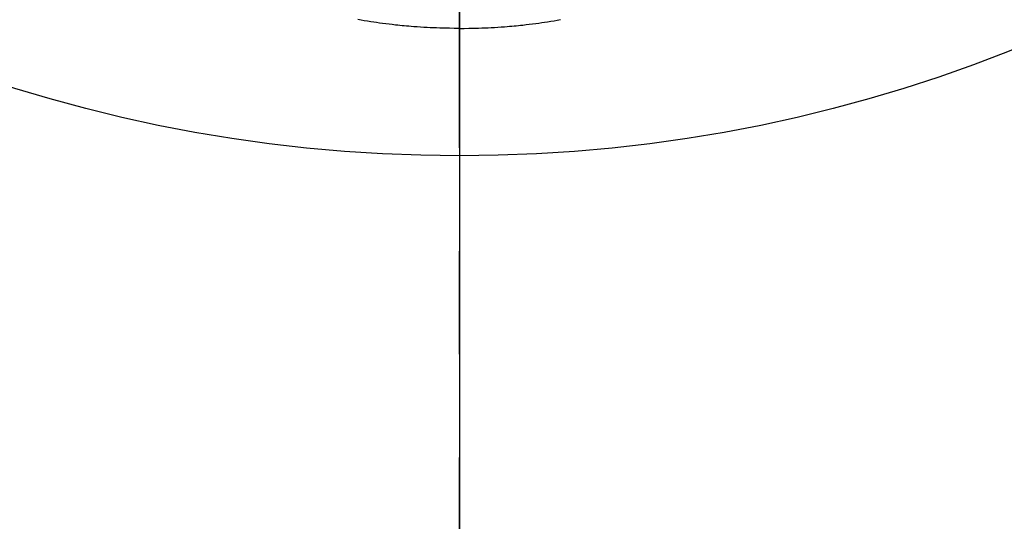
# Model space of a CAD drawing. Extents: x 55896 to 82369, y -22053 to -13183.
# Drawn here: x 72984 to 73043, y -15066 to -15036 of the extents above; entities that cross this region are included whole.
import ezdxf

# ---------------------------------------------------------------- set-up
doc = ezdxf.new("R2010")
doc.units = 0
doc.header["$LTSCALE"] = 50
doc.header["$MEASUREMENT"] = 0
doc.linetypes.add('CENTER2', pattern=[1.125, 0.75, -0.125, 0.125, -0.125])
doc.layers.get('0').update_dxf_attribs({"linetype": 'CONTINUOUS'})
for name, color, linetype in [('150-機器', 8, 'CONTINUOUS'), ('160-文字', 254, 'CONTINUOUS'), ('166-寸法B', 11, 'CONTINUOUS')]:
    doc.layers.add(name, color=color, linetype=linetype)
doc.styles.add('KH001', font='txt')
doc.dimstyles.new('KH1xx030', dxfattribs={"dimscale": 30, "dimtxt": 2, "dimasz": 0.6, "dimexe": 0.3, "dimexo": 1.2, "dimgap": 0.5, "dimtad": 3, "dimdec": 1, "dimdsep": 46, "dimlunit": 6, "dimtxsty": 'KH001', "dimblk": 'DOT', "dimcen": 1, "dimdle": 1, "dimclrd": 256, "dimclre": 256, "dimclrt": 256, "dimadec": 0, "dimazin": 0, "dimtfac": 1, "dimtdec": 1, "dimtix": 1, "dimtmove": 2, "dimatfit": 3, "dimldrblk": 'CLOSEDBLANK', "dimfxl": 1, "dimtolj": 1, "dimtzin": 0, "dimlwd": -1, "dimlwe": -1, "dimarcsym": 0})

# ---------------------------------------------------------------- blocks, each defined once
blk = doc.blocks.new('F402_H')
at = {"layer": '150-機器', "color": 161, "linetype": 'CENTER2'}
blk.add_line((0, 136.026), (0, -355.416), dxfattribs=at)
at = {"layer": '150-機器', "color": 13, "linetype": 'Continuous'}
for points in [[(0, -288.007), (-0.294, -288.004), (-0.589, -288.001), (-0.883, -287.995), (-1.178, -287.988), (-1.369, -287.981), (-1.561, -287.974), (-1.752, -287.965), (-1.943, -287.955), (-2.146, -287.943), (-2.349, -287.931), (-2.552, -287.917), (-2.754, -287.902), (-2.897, -287.891), (-3.04, -287.879), (-3.182, -287.867), (-3.325, -287.854), (-3.455, -287.842), (-3.586, -287.829), (-3.716, -287.815), (-3.846, -287.801), (-4.047, -287.779), (-4.247, -287.756), (-4.447, -287.731), (-4.647, -287.706), (-4.823, -287.682), (-4.999, -287.658), (-5.174, -287.633), (-5.349, -287.607), (-5.547, -287.576), (-5.745, -287.545), (-5.942, -287.511), (-6.139, -287.477)], [(0, -288.007), (0.294, -288.004), (0.589, -288.001), (0.883, -287.995), (1.178, -287.988), (1.369, -287.981), (1.561, -287.974), (1.752, -287.965), (1.943, -287.955), (2.146, -287.943), (2.349, -287.931), (2.552, -287.917), (2.754, -287.902), (2.897, -287.891), (3.04, -287.879), (3.182, -287.867), (3.325, -287.854), (3.455, -287.842), (3.586, -287.829), (3.716, -287.815), (3.846, -287.801), (4.047, -287.779), (4.247, -287.756), (4.447, -287.731), (4.647, -287.706), (4.823, -287.682), (4.999, -287.658), (5.174, -287.633), (5.349, -287.607), (5.547, -287.576), (5.745, -287.545), (5.942, -287.511), (6.139, -287.477)]]:
    blk.add_lwpolyline(points, dxfattribs=at)
blk = doc.blocks.new('_ClosedBlank')
at = {"color": 0, "linetype": 'ByBlock', "lineweight": -2}
for p, q in [((-1, 0.1667), (0, 0)), ((-1, 0.1667), (-1, -0.1667)), ((0, 0), (-1, -0.1667))]:
    blk.add_line(p, q, dxfattribs=at)
blk = doc.blocks.new('_Dot')
at = {"color": 0, "linetype": 'ByBlock', "lineweight": -2}
blk.add_line((-0.5, 0), (-1, 0), dxfattribs=at)
at = {"color": 0, "linetype": 'ByBlock', "const_width": 0.5}
blk.add_lwpolyline([(-0.25, 0, 1), (0.25, 0, 1)], format="xyb", close=True, dxfattribs=at)

msp = doc.modelspace()

# ---------------------------------------------------------------- linework, layer by layer
at = {"layer": '150-機器', "color": 13}
msp.add_circle((73010.285, -14953.433), 90.5, dxfattribs=at)
at = {"layer": '166-寸法B'}
msp.add_line((73010.285, -14822.197), (73010.285, -15080.509), dxfattribs=at)

# ---------------------------------------------------------------- block references
at = {"layer": '150-機器'}
msp.add_blockref('F402_H', (73010.27, -14748.223), dxfattribs=at)

# ---------------------------------------------------------------- leaders
at = {"layer": '160-文字', "annotation_type": 0, "has_hookline": 1, "hookline_direction": 0}
for points, text_width in [([(72204.217, -14727.404), (73254.915, -16362.769), (73272.915, -16362.769)], 1240.203), ([(72473.118, -14734.165), (73420.974, -16123.358), (73438.974, -16123.358)], 1630.051), ([(72886.58, -14744.743), (73616.373, -15854.598), (73634.373, -15854.598)], 963.959)]:
    msp.add_leader(points, dimstyle='KH1xx030', override={"dimgap": 0.5, "dimtad": 1}, dxfattribs=dict(at, text_width=text_width))

doc.saveas('drawing.dxf')
